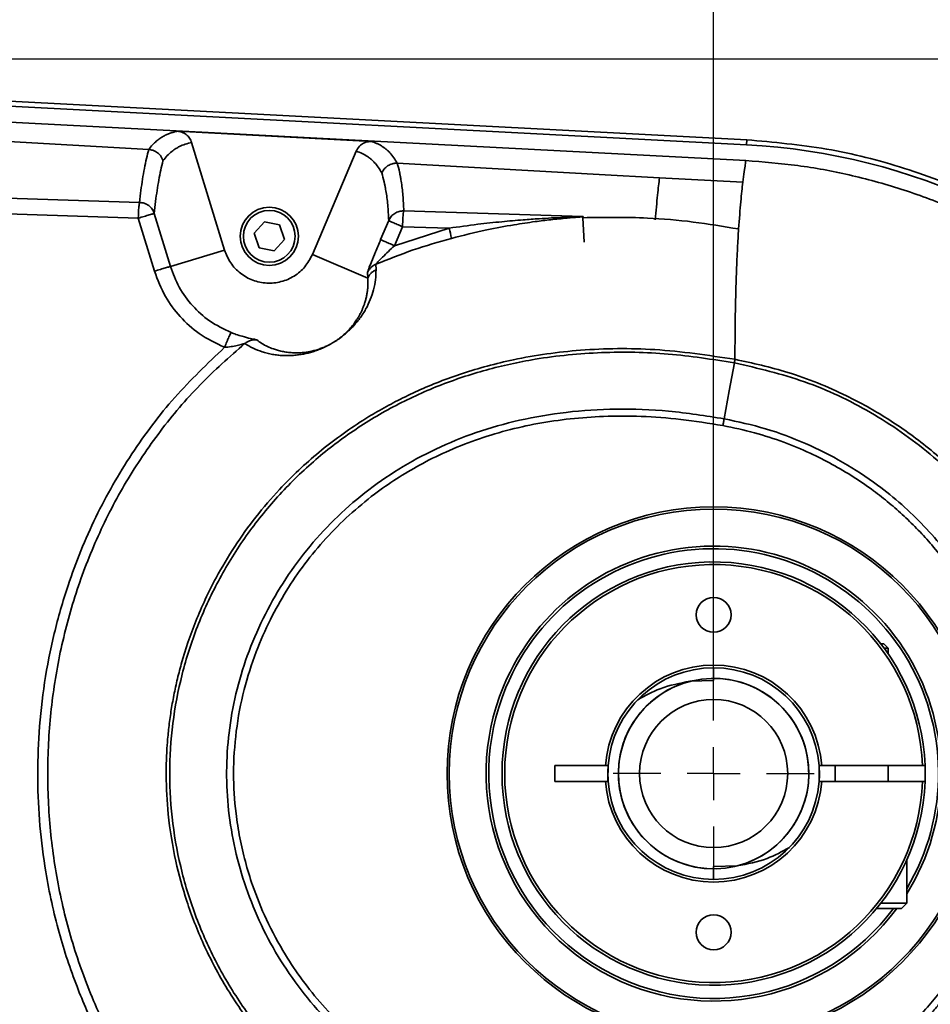
# Model space of a CAD drawing. Units: millimetres. Extents: x -161 to 989, y -253 to 587.
# Drawn here: x 237 to 255, y 359 to 377 of the extents above; entities that cross this region are included whole.
import ezdxf

# ---------------------------------------------------------------- set-up
doc = ezdxf.new("R2010")
doc.units = ezdxf.units.MM
doc.header["$PDSIZE"] = -1
doc.layers.add('细实线_', color=7, linetype='Continuous')
doc.styles.add('SLDTEXTSTYLE1', font='TXT', dxfattribs={"width": 0.605})
doc.dimstyles.new('SLDDIMSTYLE1', dxfattribs={"dimtxt": 3.5, "dimasz": 4, "dimexe": 0, "dimexo": 0.0625, "dimgap": 0.875, "dimtad": 1, "dimdec": 1, "dimlfac": 5, "dimrnd": 1e-09, "dimzin": 12, "dimdsep": 46, "dimtxsty": 'SLDTEXTSTYLE1', "dimsah": 1, "dimcen": 0.09, "dimadec": 0, "dimazin": 3, "dimtfac": 1, "dimtdec": 3, "dimtmove": 0, "dimatfit": 0, "dimfxl": 1, "dimfrac": 2, "dimtolj": 1, "dimtzin": 12, "dimarcsym": 0})
doc.dimstyles.new('SLDDIMSTYLE2', dxfattribs={"dimtxt": 3.5, "dimasz": 4, "dimexe": 0, "dimexo": 0.0625, "dimgap": 0.875, "dimtad": 1, "dimdec": 0, "dimlfac": 5, "dimrnd": 1e-09, "dimzin": 12, "dimdsep": 46, "dimtxsty": 'SLDTEXTSTYLE1', "dimsah": 1, "dimcen": 0.09, "dimadec": 0, "dimazin": 3, "dimtfac": 1, "dimtdec": 3, "dimtofl": 0, "dimtmove": 0, "dimatfit": 3, "dimfxl": 1, "dimfrac": 2, "dimtolj": 1, "dimtzin": 12, "dimarcsym": 0})

# ---------------------------------------------------------------- blocks, each defined once
blk = doc.blocks.new('_D_11')
at = {"layer": '细实线_'}
for p, q in [((195.849, 376.613), (271.628, 376.613)), ((270.628, 376.613), (270.628, 349.599)), ((195.123, 349.599), (271.628, 349.599))]:
    blk.add_line(p, q, dxfattribs=at)
for points in [[(270.628, 376.613), (270.128, 372.613), (271.128, 372.613)], [(270.628, 349.599), (271.128, 353.599), (270.128, 353.599)]]:
    blk.add_solid(points, dxfattribs=at)
at = {"layer": '细实线_', "insert": (266.116, 359.095), "char_height": 3.5, "attachment_point": 1, "rotation": 90, "style": 'SLDTEXTSTYLE1'}
blk.add_mtext('135', dxfattribs=at)
blk = doc.blocks.new('_D_12')
at = {"layer": '细实线_'}
for p, q in [((250.419, 364.106), (250.419, 394.911)), ((262.413, 364.106), (262.413, 394.911)), ((250.419, 393.911), (244.419, 393.911)), ((262.413, 393.911), (250.419, 393.911)), ((262.413, 393.911), (268.413, 393.911))]:
    blk.add_line(p, q, dxfattribs=at)
for points in [[(250.419, 393.911), (246.419, 394.411), (246.419, 393.411)], [(262.413, 393.911), (266.413, 393.411), (266.413, 394.411)]]:
    blk.add_solid(points, dxfattribs=at)
at = {"layer": '细实线_', "insert": (253.742, 398.423), "char_height": 3.5, "attachment_point": 1, "style": 'SLDTEXTSTYLE1'}
blk.add_mtext('60', dxfattribs=at)
blk = doc.blocks.new('_D_14')
at = {"layer": '细实线_'}
for p, q in [((195.392, 364.098), (195.392, 394.911)), ((250.419, 366.006), (250.419, 394.911)), ((195.392, 393.911), (250.419, 393.911))]:
    blk.add_line(p, q, dxfattribs=at)
for points in [[(195.392, 393.911), (199.392, 393.411), (199.392, 394.411)], [(250.419, 393.911), (246.419, 394.411), (246.419, 393.411)]]:
    blk.add_solid(points, dxfattribs=at)
at = {"layer": '细实线_', "insert": (218.895, 398.423), "char_height": 3.5, "attachment_point": 1, "style": 'SLDTEXTSTYLE1'}
blk.add_mtext('275', dxfattribs=at)
blk = doc.blocks.new('SW_CENTERMARKSYMBOL_6')
at = {"layer": '细实线_', "color": 0}
for p, q in [((0, 1), (0, 1.9)), ((0, 0), (0, 0.5)), ((-1, 0), (-1.9, 0)), ((0, 0), (-0.5, 0)), ((0, 0), (0, -0.5)), ((0, 0), (0.5, 0)), ((1, 0), (1.9, 0)), ((0, -1), (0, -1.9))]:
    blk.add_line(p, q, dxfattribs=at)

msp = doc.modelspace()

# ---------------------------------------------------------------- linework, layer by layer
at = {"color": 7, "linetype": 'Continuous', "lineweight": 35}
for p, q in [((251.04697878, 375.08283339), (217.09515984, 376.86217285)), ((217.09027226, 376.76892288), (251.0420912, 374.98958416)), ((251.02639134, 374.68998365), (217.07457239, 376.46932311)), ((217.1690696, 376.18151761), (239.7411936, 374.90042977)), ((240.28040106, 375.24500869), (243.95610029, 375.0519567)), ((240.55164988, 375.03314472), (241.17304022, 373.00069265)), ((251.04697878, 375.08283339), (251.0420912, 374.98958416)), ((242.83386404, 372.91365199), (243.66412098, 374.86961417)), ((217.20360453, 374.61941845), (239.56706459, 373.90012897)), ((244.43955357, 374.63959761), (248.25301106, 374.42935712)), ((248.25301106, 374.42935712), (249.39764673, 374.36648689)), ((217.1806925, 374.32327427), (239.54323465, 373.60147618)), ((249.39764673, 374.36648689), (250.97153122, 374.28020693)), ((240.1510709, 372.68824436), (239.84564478, 373.68913375)), ((244.56229145, 373.74063737), (247.94595177, 373.63270379)), ((239.54323465, 373.60147618), (239.84864885, 372.60058678)), ((241.92845757, 373.53586338), (241.73446829, 373.31897847)), ((242.21328432, 373.4763027), (241.92845757, 373.53586338)), ((242.30410988, 373.19985859), (242.21328432, 373.4763027)), ((244.2780369, 373.5588976), (244.12511522, 373.19934971)), ((247.95353348, 373.63039933), (247.94955189, 373.61134223)), ((247.94955189, 373.61134298), (247.97029431, 373.14713232)), ((241.73446829, 373.31897847), (241.82529385, 373.04253362)), ((244.38539679, 373.082202), (244.53831846, 373.44174988)), ((244.38539679, 373.082202), (245.4201811, 373.41357402)), ((244.53831846, 373.44174988), (245.4201811, 373.41357402)), ((242.1101206, 372.98297368), (242.30410988, 373.19985859)), ((240.1510709, 372.68824436), (241.17304022, 373.00069265)), ((241.82529385, 373.04253362), (242.1101206, 372.98297368)), ((243.8805216, 372.46937237), (242.83386404, 372.91365199)), ((244.03761561, 372.62667052), (244.03421814, 372.73124687)), ((243.8761347, 372.57342346), (243.8805216, 372.46937237)), ((253.58117754, 365.55588122), (253.63929207, 365.55588122)), ((253.71929342, 365.47588136), (253.63929207, 365.55588122)), ((253.64156897, 365.47588136), (253.71929342, 365.47588136)), ((253.71929342, 365.36641221), (253.71929342, 365.47588136)), ((250.41929419, 365.10588124), (250.41929419, 364.90588121)), ((250.41929419, 364.86338123), (249.97568066, 364.85036172)), ((250.41929419, 364.90588121), (250.41929419, 364.86338123)), ((248.37478335, 363.25588129), (247.41929705, 363.25588129)), ((247.41929705, 363.25588129), (247.41929705, 362.95588128)), ((248.42492277, 363.25588129), (248.37478335, 363.25588129)), ((252.46379311, 363.25588129), (252.41365368, 363.25588129)), ((254.36644489, 363.25588129), (252.46379311, 363.25588129)), ((252.71929438, 363.25588129), (252.71929438, 362.95588128)), ((253.71929342, 362.95588128), (253.71929342, 363.25588129)), ((254.41647703, 363.25588129), (254.36644489, 363.25588129)), ((247.41929705, 362.95588128), (248.37478335, 362.95588128)), ((248.37478335, 362.95588128), (248.42492277, 362.95588128)), ((252.41365368, 362.95588128), (252.46379311, 362.95588128)), ((252.46379311, 362.95588128), (254.36644489, 362.95588128)), ((254.36644489, 362.95588128), (254.41647703, 362.95588128)), ((254.0692919, 360.65588135), (254.0692919, 361.46957453)), ((250.41929419, 361.34838134), (250.8628958, 361.36140086)), ((250.41929419, 361.30588136), (250.41929419, 361.34838134)), ((250.41929419, 361.10588133), (250.41929419, 361.30588136)), ((253.58117754, 360.65588135), (254.0692919, 360.65588135)), ((253.96928723, 360.55588133), (254.0692919, 360.65588135)), ((253.50109274, 360.55588133), (253.96928723, 360.55588133))]:
    msp.add_line(p, q, dxfattribs=at)
at = {"color": 7, "linetype": 'Continuous', "lineweight": 35, "flags": 128}
for points in [[(250.61790878, 369.81147982), (250.71469481, 370.34070946), (250.81146891, 370.86994059)], [(248.42492277, 362.95588128), (248.41953451, 363.13707965), (248.42492277, 363.25588129)], [(248.42492277, 362.95588128), (248.42263395, 362.99026595), (248.42492277, 363.25588129)], [(252.41365368, 362.95588128), (252.4159425, 363.22149663), (252.41365368, 363.25588129), (252.41905386, 363.07468292), (252.41365368, 362.95588128)], [(254.41644127, 362.95497683), (254.41929037, 363.10588129), (254.41647703, 363.25588129)]]:
    msp.add_lwpolyline(points, dxfattribs=at)
at = {"color": 7, "linetype": 'Continuous', "lineweight": 35}
for centre, radius in [((242.0192918, 373.25941839), 0.55), ((242.0192918, 373.25941839), 0.49), ((250.4192918, 363.10588129), 5.04), ((250.4192918, 363.10588129), 5), ((250.4192918, 366.10588129), 0.33), ((250.4192918, 363.10588129), 1.4), ((250.4192918, 360.10588129), 0.33)]:
    msp.add_circle(centre, radius, dxfattribs=at)
for centre, radius, start, end in [((250.4192918, 363.10588129), 11.90001142, 273, 86.999999974), ((243.97731299, 373.47122746), 4.43599091, 175.700047707, 178.317450497), ((244.96683629, 373.63550232), 0.41798314, 165.431966776, 178.681293507), ((244.3175519, 373.07410643), 1.15370247, 7.31807557, 17.112083054), ((250.4192918, 363.10588129), 4.3, 328.085422204, 157.522673586), ((250.4192918, 363.10588129), 4.25, 329.184744365, 157.522673586), ((250.4192918, 363.10588129), 4, 2.149095627, 357.850904373), ((250.4192918, 363.10588129), 3.95, 2.176312378, 357.823687623), ((250.4192918, 363.10588129), 2.05, 4.196124117, 175.803875883), ((250.4192918, 363.10588129), 2, 4.301222305, 175.698777695), ((250.4192918, 363.10588129), 4.3, 157.522673586, 323.62815759), ((250.4192918, 363.10588129), 4.25, 157.522673586, 323.130102354), ((250.4192918, 363.10588129), 1.8, 284.267464397, 270), ((250.4192918, 363.10588129), 1.8, 104.267464397, 90), ((250.4192918, 363.10588129), 2.05, 184.196124117, 355.803875883), ((250.4192918, 363.10588129), 2, 184.301222305, 355.698777695)]:
    msp.add_arc(centre, radius, start, end, dxfattribs=at)
for points, knots in [([(239.7411936, 374.90043498), (239.76474994, 374.93034907), (239.81035571, 374.98826362), (239.88073748, 375.05545584), (239.95064484, 375.10973247), (240.01745823, 375.15122715), (240.08310928, 375.18400386), (240.14715391, 375.20946836), (240.21281393, 375.23016117), (240.25785212, 375.24005515), (240.28040106, 375.24500869)], [0, 0, 0, 0, 0.1528494464, 0.2959209878, 0.4250932212, 0.5546222951, 0.6657061999, 0.7769024334, 0.8883034042, 1, 1, 1, 1]), ([(240.55164988, 375.03314472), (240.54026863, 375.06161897), (240.51743832, 375.11873714), (240.45144501, 375.18464197), (240.37152403, 375.2325336), (240.3107073, 375.24085965), (240.28040106, 375.24500869)], [0, 0, 0, 0, 0.2495047109, 0.5004961794, 0.7510867978, 1, 1, 1, 1]), ([(240.0099271, 374.68899645), (240.0362737, 374.72178314), (240.08971275, 374.7882847), (240.15940751, 374.85056886), (240.21427286, 374.89196172), (240.25197737, 374.9171638), (240.2873809, 374.93810104), (240.34613981, 374.969006), (240.43162793, 375.00492594), (240.51101007, 375.02358976), (240.55164988, 375.03314472)], [0, 0, 0, 0, 0.16867366583, 0.34212242245, 0.41157083277, 0.48175732239, 0.5526825435, 0.60541872457, 0.79799353969, 1, 1, 1, 1]), ([(243.95610029, 375.0519567), (243.92553681, 375.05101541), (243.86424353, 375.04912771), (243.779745, 375.00989019), (243.70717469, 374.95124517), (243.67843917, 374.89676184), (243.66412098, 374.86961417)], [0, 0, 0, 0, 0.24877277919, 0.49889936123, 0.75031408157, 1, 1, 1, 1]), ([(243.95610029, 375.0519567), (243.97403463, 375.04576904), (244.0093322, 375.03359076), (244.05978204, 375.01169631), (244.10737236, 374.98753605), (244.1521411, 374.96092255), (244.1941628, 374.93201889), (244.23352749, 374.90091319), (244.26801728, 374.86983482), (244.31605844, 374.82114617), (244.37474547, 374.75086554), (244.41831564, 374.67606716), (244.43955357, 374.63960729)], [0, 0, 0, 0, 0.0938717862, 0.1847543655, 0.2727428788, 0.3579221794, 0.4403697911, 0.5201546312, 0.5973376484, 0.6575788667, 0.8330896228, 1, 1, 1, 1]), ([(251.04697878, 351.12892918), (251.55118277, 351.17388151), (252.55958934, 351.26378605), (254.03528711, 351.63931719), (255.45388668, 352.1844478), (256.79179243, 352.90789707), (258.02785195, 353.79342566), (259.14223225, 354.82812934), (260.11713654, 355.99512284), (260.93697957, 357.27583217), (261.58863296, 358.64976647), (262.06168353, 360.09495386), (262.34859695, 361.58828222), (262.44471933, 363.10588129), (262.34859695, 364.62348035), (262.06168353, 366.11680872), (261.58863296, 367.56199611), (260.93697957, 368.9359304), (260.11713654, 370.21663973), (259.14223225, 371.38363323), (258.02785195, 372.41833692), (256.79179243, 373.30386551), (255.45388668, 374.02731477), (254.03528711, 374.57244539), (252.55958934, 374.94797653), (251.55118277, 375.03788106), (251.04697878, 375.08283339)], [0, 0, 0, 0, 0.0416666448, 0.0833331729, 0.1249998752, 0.1666665957, 0.2083333161, 0.2499999016, 0.2916665734, 0.3333333419, 0.3749999822, 0.4166666297, 0.458333342, 0.5, 0.541666658, 0.5833333703, 0.6250000178, 0.6666666581, 0.7083334266, 0.7500000984, 0.7916666839, 0.8333334043, 0.8750001248, 0.9166668271, 0.9583333552, 1, 1, 1, 1]), ([(239.56706459, 373.90012897), (239.5755574, 373.97712002), (239.59237667, 374.12959399), (239.62329368, 374.34226877), (239.65855276, 374.54314411), (239.69743667, 374.73075881), (239.72680676, 374.84464364), (239.7411936, 374.90042977)], [0, 0, 0, 0, 0.2010172035, 0.3980968091, 0.6004040852, 0.8042592109, 1, 1, 1, 1]), ([(239.7411936, 374.90043275), (239.76759473, 374.89675225), (239.82779548, 374.88835985), (239.90355762, 374.84538403), (239.97197765, 374.77862057), (239.9957924, 374.72237795), (240.0099271, 374.68899645)], [0, 0, 0, 0, 0.2193315553, 0.5001271972, 0.7033119961, 1, 1, 1, 1]), ([(243.66412098, 374.86961417), (243.70204975, 374.85569272), (243.77625887, 374.82845487), (243.85528563, 374.7823931), (243.90695028, 374.74552669), (243.9352493, 374.72318329), (243.96189891, 374.70002155), (243.98507767, 374.67793215), (244.02554919, 374.6361331), (244.08108878, 374.56946548), (244.12444224, 374.49454559), (244.1458338, 374.45757843)], [0, 0, 0, 0, 0.2002841435, 0.3918637432, 0.4502778021, 0.5078328905, 0.5645288678, 0.6169359595, 0.656530628, 0.8305245228, 1, 1, 1, 1]), ([(239.84564478, 373.68913375), (239.85362477, 373.76620563), (239.86943285, 373.91888248), (239.89797542, 374.12861704), (239.93034043, 374.32553699), (239.96714928, 374.51308712), (239.99550893, 374.62970658), (240.0099271, 374.68899645)], [0, 0, 0, 0, 0.2015332063, 0.3992306155, 0.5916712179, 0.7924037586, 1, 1, 1, 1]), ([(244.1458338, 374.45757843), (244.15708225, 374.47956671), (244.17698009, 374.51846269), (244.21565022, 374.55949845), (244.24291441, 374.58123786), (244.25769504, 374.59114634), (244.2881125, 374.6104221), (244.33862857, 374.63187993), (244.39649667, 374.64002781), (244.42715582, 374.64021205), (244.4363872, 374.63976341), (244.43955357, 374.63960953)], [0, 0, 0, 0, 0.2007212287, 0.3550640368, 0.4557425073, 0.4850865836, 0.5002938761, 0.7497907198, 0.9245324914, 0.9741146018, 1, 1, 1, 1]), ([(244.43955357, 374.63959761), (244.45426519, 374.58503214), (244.47121887, 374.52215087), (244.48756119, 374.44416275), (244.49306866, 374.41663434), (244.49872355, 374.38695074), (244.50568894, 374.34800954), (244.5241179, 374.23577212), (244.54817989, 374.04256965), (244.55763539, 373.84025893), (244.56229145, 373.74063737)], [0, 0, 0, 0, 0.2258650856, 0.26028705, 0.2944228495, 0.3282738139, 0.3688867799, 0.434441524, 0.721508499, 1, 1, 1, 1]), ([(250.97153122, 374.28020693), (250.98086035, 374.35184624), (250.99961882, 374.49589445), (251.01985111, 374.62439973), (251.02419654, 374.66797467), (251.02639134, 374.68998365)], [0, 0, 0, 0, 0.32870435883, 0.66093979468, 1, 1, 1, 1]), ([(251.02639134, 374.68998365), (251.35463783, 374.66463176), (252.01113115, 374.61392797), (252.99310994, 374.4305609), (253.9659909, 374.16607532), (254.90472956, 373.81883943), (255.79409578, 373.40043518), (256.63858471, 372.91409184), (257.4465859, 372.35262796), (258.20395489, 371.72451599), (258.89866159, 371.04107956), (259.534532, 370.3025721), (260.11105211, 369.50519285), (260.6177232, 368.66177645), (261.04699319, 367.78700747), (261.4025649, 366.87986734), (261.68278121, 365.9368753), (261.88192506, 364.97330289), (261.99762567, 364.00547387), (262.03291173, 363.03116575), (261.98498927, 362.04794215), (261.85365607, 361.07265012), (261.64229739, 360.12149738), (261.35325294, 359.19136302), (260.98303639, 358.28030075), (260.53666091, 357.4036983), (260.02250218, 356.57573917), (259.44146603, 355.79283836), (258.78992915, 355.05491438), (258.07811857, 354.37524443), (257.31880002, 353.76435572), (256.51178631, 353.21843742), (255.65324929, 352.7381442), (254.7634836, 352.33559524), (253.85879168, 352.01407464), (252.93851181, 351.77018752), (251.99276709, 351.59595359), (251.34851682, 351.54650383), (251.02639134, 351.52177892)], [0, 0, 0, 0, 0.0280286071, 0.0560572427, 0.0849417178, 0.1138263433, 0.1412013221, 0.1685761646, 0.1967459437, 0.2249160677, 0.2522914678, 0.2796670005, 0.3078380193, 0.3360093696, 0.3633797422, 0.3907501017, 0.4189145759, 0.4470790642, 0.4744655343, 0.5018519731, 0.5300356786, 0.558219383, 0.5855807267, 0.6129421084, 0.6410967853, 0.6692515465, 0.696638394, 0.7240254059, 0.7522089466, 0.7803925632, 0.8077620396, 0.8351320054, 0.8632962959, 0.8914610133, 0.9182248902, 0.9449888811, 0.9724944109, 1, 1, 1, 1]), ([(244.1458338, 374.45757843), (244.161227, 374.40349476), (244.17900705, 374.3410249), (244.1963194, 374.26345069), (244.20225696, 374.23558552), (244.2083457, 374.20553865), (244.2158085, 374.16661805), (244.23542759, 374.05501113), (244.26157629, 373.8619038), (244.27257886, 373.65936891), (244.2780369, 373.5588976)], [0, 0, 0, 0, 0.2238615816, 0.2585734151, 0.2931585801, 0.3276175627, 0.3685739323, 0.4331716818, 0.7188139578, 1, 1, 1, 1]), ([(249.39764673, 374.36648689), (249.38449256, 374.26842106), (249.35799215, 374.07085755), (249.33097678, 373.73662628), (249.3173712, 373.56829948)], [0, 0, 0, 0, 0.4963762746, 1, 1, 1, 1]), ([(250.89161331, 373.39862369), (250.90516957, 373.58261552), (250.93207934, 373.94784731), (250.95844682, 374.16997828), (250.97153122, 374.28020693)], [0, 0, 0, 0, 0.5037672911, 1, 1, 1, 1]), ([(239.55380852, 373.80382798), (239.55612517, 373.82898745), (239.56075857, 373.87930738), (239.56496256, 373.89318835), (239.56706459, 373.90012897)], [0, 0, 0, 0, 0.4999901855, 1, 1, 1, 1]), ([(239.56706459, 373.90012897), (239.59673947, 373.89673169), (239.65884024, 373.88962219), (239.74273367, 373.84329906), (239.81057678, 373.77496699), (239.83414884, 373.71727147), (239.84564478, 373.68913375)], [0, 0, 0, 0, 0.2389282591, 0.5000063819, 0.7561563956, 1, 1, 1, 1]), ([(239.84564478, 373.68913375), (239.83975128, 373.68796592), (239.82796437, 373.68563029), (239.75665137, 373.66542721), (239.65767723, 373.6362709), (239.58138262, 373.61307455), (239.54323465, 373.60147618)], [0, 0, 0, 0, 0.2499998375, 0.4999952856, 0.7499933153, 1, 1, 1, 1]), ([(244.2780369, 373.5588976), (244.29177365, 373.58472987), (244.31988434, 373.63759268), (244.3898355, 373.69690157), (244.47308575, 373.73554116), (244.53300988, 373.73896455), (244.56229145, 373.74063737)], [0, 0, 0, 0, 0.24433344676, 0.50000063844, 0.75567830457, 1, 1, 1, 1]), ([(244.53831846, 373.44174914), (244.5043263, 373.45633773), (244.43633972, 373.48551589), (244.35169814, 373.52300939), (244.29186238, 373.55053668), (244.28264535, 373.55611065), (244.2780369, 373.5588976)], [0, 0, 0, 0, 0.2499884649, 0.4999935847, 0.7500007576, 1, 1, 1, 1]), ([(244.53831846, 373.44174988), (244.53970825, 373.47939311), (244.54248785, 373.55468011), (244.54680518, 373.61497434), (244.54896385, 373.64512168)], [0, 0, 0, 0, 0.4999964376, 1, 1, 1, 1]), ([(245.4201811, 373.41357402), (245.60025026, 373.43881073), (245.93085305, 373.48514474), (246.39680205, 373.53513672), (246.78298038, 373.56928598), (247.09755399, 373.59121232), (247.35326365, 373.6060917), (247.56264744, 373.61606279), (247.73553236, 373.62296296), (247.84934379, 373.62712753), (247.91113881, 373.62973205), (247.93218724, 373.63092666), (247.93965525, 373.63152863), (247.94473807, 373.63213939), (247.94556197, 373.63252253), (247.94595177, 373.63270379)], [0, 0, 0, 0, 0.2133698047, 0.3917420072, 0.5495057836, 0.6683803405, 0.7621335406, 0.8507153773, 0.9152362431, 0.9665245717, 0.986098727, 0.9905687018, 0.9942312545, 0.9972707558, 1, 1, 1, 1]), ([(245.46185667, 373.2210622), (245.68438671, 373.27680483), (246.07782401, 373.37535884), (246.60857488, 373.47321901), (247.01189122, 373.5337015), (247.34700856, 373.57445716), (247.61972607, 373.60148432), (247.8121488, 373.61736794), (247.91245148, 373.62592396), (247.94054979, 373.62900428), (247.95353348, 373.63042764)], [0, 0, 0, 0, 0.2679981243, 0.4738257222, 0.631865661, 0.7477371163, 0.8725775175, 0.9576694258, 0.9804398589, 1, 1, 1, 1]), ([(247.94595177, 373.63270379), (247.94815256, 373.6323673), (247.95325743, 373.63158679), (247.95343338, 373.63082991), (247.95353348, 373.63039933)], [0, 0, 0, 0, 0.4311165308, 1, 1, 1, 1]), ([(247.94955189, 373.61134223), (248.35642134, 373.61730236), (249.05205143, 373.62749246), (250.03485245, 373.54058187), (250.605623, 373.44600991), (250.89161331, 373.39862369)], [0, 0, 0, 0, 0.412806552, 0.7057808331, 1, 1, 1, 1]), ([(250.82169706, 370.93580745), (250.82283868, 371.14901612), (250.82508427, 371.56840533), (250.83594377, 372.12350808), (250.85107027, 372.6128512), (250.86974871, 373.04121294), (250.88437802, 373.28035165), (250.89161331, 373.39862369)], [0, 0, 0, 0, 0.2120968608, 0.41720224422, 0.61625926148, 0.81021140664, 1, 1, 1, 1]), ([(244.12511522, 373.19934971), (244.09179601, 373.12042585), (244.03001884, 372.97409306), (243.95116428, 372.7804337), (243.90269247, 372.65594266), (243.8792657, 372.59014612), (243.87716245, 372.57891269), (243.8761347, 372.57342346)], [0, 0, 0, 0, 0.2909282443, 0.539410273, 0.7590418356, 0.882255527, 1, 1, 1, 1]), ([(244.03423006, 372.73122005), (244.26791889, 372.82542435), (244.73520844, 373.01379743), (245.21967104, 373.15198263), (245.46185667, 373.2210622)], [0, 0, 0, 0, 0.50009427623, 1, 1, 1, 1]), ([(244.38539679, 373.082202), (244.35140455, 373.09679071), (244.28341747, 373.12596925), (244.19877644, 373.16346125), (244.1389407, 373.19098886), (244.12972367, 373.19656279), (244.12511522, 373.19934971)], [0, 0, 0, 0, 0.2499862673, 0.4999917475, 0.749999839, 1, 1, 1, 1]), ([(241.17304022, 373.00069265), (241.20703636, 372.9168792), (241.27502868, 372.74925219), (241.46689468, 372.55145932), (241.7042947, 372.41746262), (241.97225677, 372.36191247), (242.24455847, 372.38915042), (242.49466466, 372.49759593), (242.70615898, 372.67424745), (242.79129606, 372.83385117), (242.83386404, 372.91365199)], [0, 0, 0, 0, 0.1250004482, 0.2500010592, 0.3749995792, 0.500001084, 0.6249991866, 0.7499998524, 0.8750015538, 1, 1, 1, 1]), ([(244.03423006, 372.73122005), (244.0345361, 372.73228927), (244.03516608, 372.73449023), (244.04651752, 372.74843144), (244.0856277, 372.79049436), (244.20042384, 372.90585308), (244.30956479, 373.00990553), (244.38539679, 373.082202)], [0, 0, 0, 0, 0.0422258245, 0.0869207159, 0.1888105192, 0.4363791403, 1, 1, 1, 1]), ([(244.03421814, 372.73124687), (244.0172131, 372.72287838), (243.9828888, 372.70598677), (243.93873133, 372.66870541), (243.90139455, 372.62463301), (243.88450272, 372.59038802), (243.8761347, 372.57342346)], [0, 0, 0, 0, 0.247710785, 0.4999988688, 0.7523053678, 1, 1, 1, 1]), ([(240.1510709, 372.68824436), (240.14517215, 372.68707647), (240.13337463, 372.68474069), (240.06206852, 372.66453842), (239.96309149, 372.6353816), (239.88679675, 372.61218516), (239.84864885, 372.60058678)], [0, 0, 0, 0, 0.250002017, 0.5000041527, 0.7499986796, 1, 1, 1, 1]), ([(239.84864885, 372.60058678), (239.91099494, 372.43627999), (240.02909583, 372.12503705), (240.32834251, 371.72941389), (240.69960295, 371.38919067), (241.00971723, 371.24049264), (241.1746257, 371.16141997)], [0, 0, 0, 0, 0.2595768042, 0.4917109123, 0.7297087391, 1, 1, 1, 1]), ([(241.30049879, 371.44026018), (241.15865146, 371.50824433), (240.889783, 371.63710676), (240.55938749, 371.93927521), (240.3017055, 372.2859232), (240.20057758, 372.55601986), (240.1510709, 372.68824436)], [0, 0, 0, 0, 0.2681942487, 0.5083562416, 0.7593182162, 1, 1, 1, 1]), ([(241.55648882, 371.23375542), (241.60597356, 371.20364692), (241.69973279, 371.14660006), (241.83483576, 371.09231263), (241.93074979, 371.06299901), (241.97891491, 371.05008493), (242.0279302, 371.03870697), (242.07775651, 371.02889944), (242.12840539, 371.0206934), (242.19143362, 371.01263335), (242.2678274, 371.00628081), (242.35968582, 371.00397085), (242.45238142, 371.00695734), (242.54570978, 371.01530778), (242.63704149, 371.02873279), (242.72627068, 371.04690698), (242.81303883, 371.06933631), (242.90175542, 371.09734961), (242.99284789, 371.13172957), (243.07784945, 371.16949826), (243.14885417, 371.20584662), (243.19589879, 371.23194878), (243.23174291, 371.25312352), (243.25970159, 371.27049145), (243.28297885, 371.28541812), (243.31057179, 371.30373752), (243.3561146, 371.33544483), (243.40125298, 371.36956413), (243.45330377, 371.41162603), (243.50279544, 371.45484336), (243.55796353, 371.50710852), (243.60051823, 371.55129453), (243.634463, 371.58884061), (243.659166, 371.61741585), (243.68304375, 371.64630418), (243.70612403, 371.67550636), (243.7701486, 371.76035824), (243.85530723, 371.89691197), (243.93969971, 372.07788981), (243.99903903, 372.26401035), (244.03427182, 372.4534178), (244.03645413, 372.56649074), (244.03761561, 372.62667052)], [0, 0, 0, 0, 0.1071096563, 0.2029416966, 0.2261778005, 0.248640158, 0.2703291333, 0.2912448137, 0.3113875145, 0.3307571553, 0.3625129414, 0.3916003754, 0.4180201675, 0.4417741031, 0.4628629426, 0.4797100889, 0.4945454143, 0.5073748891, 0.5182092678, 0.5267822202, 0.5304116687, 0.5328631412, 0.5352346247, 0.5364766448, 0.5377486836, 0.5394813566, 0.5418743905, 0.5477821769, 0.5520747919, 0.5597427174, 0.568760351, 0.5809145339, 0.5872317151, 0.5939251093, 0.6009947948, 0.6084414615, 0.6162647181, 0.6685059864, 0.7329943792, 0.8097368479, 0.8987379825, 1, 1, 1, 1]), ([(243.8805216, 372.46937237), (243.88884933, 372.48624602), (243.90565804, 372.52030386), (243.94273451, 372.56420085), (243.98660815, 372.60136966), (244.02071642, 372.61828814), (244.03761561, 372.62667052)], [0, 0, 0, 0, 0.2476800613, 0.4999183113, 0.7522308832, 1, 1, 1, 1]), ([(243.8805216, 372.46937237), (243.88179474, 372.45019156), (243.88429608, 372.41250698), (243.88442912, 372.3531026), (243.88157503, 372.29127433), (243.87495219, 372.22517191), (243.86390279, 372.15486112), (243.84807694, 372.08247106), (243.8291119, 372.01482125), (243.80804603, 371.95259471), (243.78612713, 371.89640752), (243.76156366, 371.84109543), (243.73444649, 371.7867868), (243.70479581, 371.73360418), (243.66776829, 371.67368942), (243.62191274, 371.60761933), (243.55491799, 371.52448253), (243.48539278, 371.44976514), (243.4033143, 371.37723252), (243.34881991, 371.33382476), (243.29587598, 371.29587823), (243.24883413, 371.26537365), (243.21106228, 371.2425348), (243.17245449, 371.2208736), (243.11689511, 371.19200752), (243.06733648, 371.16958085), (243.01943948, 371.14998859), (242.98024804, 371.1353782), (242.94059256, 371.12194593), (242.8554398, 371.09605748), (242.73688399, 371.0710711), (242.59192758, 371.05606797), (242.46519182, 371.05707828), (242.35474595, 371.06773911), (242.25986386, 371.08423017), (242.17512517, 371.10551524), (242.08092177, 371.13598616), (241.98114479, 371.17791544), (241.87490859, 371.23520422), (241.81454926, 371.27845521), (241.78315336, 371.30095221)], [0, 0, 0, 0, 0.0374826169, 0.073642167, 0.1084794629, 0.1449536017, 0.1824113505, 0.2176784337, 0.2507570502, 0.2754353792, 0.2985872124, 0.3202144869, 0.3403197591, 0.358905395, 0.3759752022, 0.3993715988, 0.419055753, 0.4429316525, 0.4510004736, 0.4572085949, 0.4618120731, 0.4639012767, 0.4659964092, 0.4682138514, 0.4707832683, 0.4775029091, 0.4818128268, 0.4868004901, 0.4924862332, 0.4988846501, 0.5277036534, 0.5659649763, 0.6137680063, 0.6523125487, 0.6925140564, 0.7366295159, 0.7754318072, 0.8440051569, 0.9188592968, 1, 1, 1, 1]), ([(241.30049879, 371.44026391), (241.29688627, 371.4360649), (241.29133202, 371.42960893), (241.27382053, 371.39447886), (241.25709725, 371.35848443), (241.23751526, 371.3140568), (241.21007352, 371.24963235), (241.18859505, 371.19618288), (241.1746257, 371.16141997)], [0, 0, 0, 0, 0.2396671086, 0.3684880123, 0.4999899569, 0.6314966079, 0.7603296549, 1, 1, 1, 1]), ([(241.78315336, 371.30095221), (241.77611641, 371.30338843), (241.76004123, 371.30895373), (241.66327184, 371.32827044), (241.53070403, 371.36103582), (241.40080173, 371.40186052), (241.33054563, 371.42875715), (241.30049879, 371.44026018)], [0, 0, 0, 0, 0.1836411246, 0.4195089898, 0.697562383, 0.8706547448, 1, 1, 1, 1]), ([(241.78315336, 371.30095221), (241.76312594, 371.30215129), (241.72265416, 371.3045744), (241.66247282, 371.29241634), (241.60535843, 371.26980011), (241.57266582, 371.24568707), (241.55648882, 371.23375542)], [0, 0, 0, 0, 0.2474138004, 0.4999780826, 0.7525784067, 1, 1, 1, 1]), ([(241.17455418, 355.05031354), (241.0015516, 355.20922277), (240.65548576, 355.52709696), (240.15536119, 356.07558053), (239.67134278, 356.68712262), (239.19332503, 357.40419136), (238.75477668, 358.20038492), (238.3558716, 359.11161037), (238.02080903, 360.12701709), (237.7964157, 361.14757259), (237.67376361, 362.11893208), (237.63171111, 363.00135814), (237.65908961, 363.90581333), (237.75982547, 364.82679901), (237.94203445, 365.75525416), (238.24411728, 366.80956787), (238.71150535, 367.96048965), (239.39370514, 369.15233375), (240.20496401, 370.23814869), (240.85178458, 370.85402417), (241.1746257, 371.16141997)], [0, 0, 0, 0, 0.0388879148, 0.0777894699, 0.1227672299, 0.1679065547, 0.2203123653, 0.2730339112, 0.3323397305, 0.3970032068, 0.4456344529, 0.4942181508, 0.5430497118, 0.5952370699, 0.6473679406, 0.6994404761, 0.7765674643, 0.8523082573, 0.9262840894, 1, 1, 1, 1]), ([(241.55650074, 354.97799374), (241.26800962, 355.23201816), (240.69098023, 355.7401085), (239.94488911, 356.62348851), (239.29842706, 357.58038619), (238.76584073, 358.606516), (238.34909777, 359.68515648), (238.05085154, 360.80299), (237.87171146, 361.94638201), (237.81179852, 363.10247887), (237.8709962, 364.25876795), (238.0495838, 365.40264948), (238.34727963, 366.52130522), (238.76392535, 367.60086299), (239.29641069, 368.62817793), (239.94332984, 369.58613707), (240.6899828, 370.47071184), (241.26766561, 370.97939833), (241.55650074, 371.23373605)], [0, 0, 0, 0, 0.0624040438, 0.1248182855, 0.1872519817, 0.2497109599, 0.3121982932, 0.3747142116, 0.4372545422, 0.4998150106, 0.5623824224, 0.624947159, 0.6874967583, 0.7500307667, 0.8125422774, 0.8750388626, 0.9375207887, 1, 1, 1, 1]), ([(250.82169706, 370.93580745), (250.3173435, 371.01057558), (249.34961396, 371.15403709), (247.94071717, 371.13687614), (246.88363259, 370.99099849), (246.1453573, 370.81381742), (245.67828597, 370.67416153), (245.24115931, 370.51719235), (244.83414176, 370.34646003), (244.45715788, 370.1652822), (244.10972283, 369.97705339), (243.59928691, 369.66909385), (242.94493114, 369.1942073), (242.27968754, 368.56803359), (241.75865838, 367.95978654), (241.35698361, 367.4000108), (240.96738663, 366.74552805), (240.62068403, 366.00505051), (240.39702468, 365.34555482), (240.27263233, 364.86142422), (240.20618091, 364.54942371), (240.15387582, 364.24307325), (240.11486321, 363.94302017), (240.07966355, 363.55457811), (240.06173909, 363.01966627), (240.10053718, 362.28293085), (240.22970324, 361.48496623), (240.45616049, 360.66208567), (240.71488097, 359.99984563), (240.98553511, 359.44890767), (241.23025769, 359.01856777), (241.51443148, 358.58534148), (241.90873221, 358.06339723), (242.45092241, 357.46662445), (243.09555052, 356.90554899), (243.73648511, 356.45368494), (244.33079111, 356.10550678), (244.97849099, 355.79487861), (245.70282964, 355.52088265), (246.53584747, 355.29161266), (247.47560361, 355.13019747), (248.51537115, 355.06057265), (249.64681139, 355.09361022), (250.42038377, 355.2137067), (250.82169706, 355.27601026)], [0, 0, 0, 0, 0.0500446708, 0.0960233253, 0.1379263172, 0.1546434809, 0.1706070943, 0.1858168681, 0.2002709984, 0.2139684851, 0.2269091909, 0.2390924298, 0.2725469047, 0.3061455513, 0.3286308216, 0.3511743251, 0.3737767732, 0.4034058867, 0.4313596758, 0.4420759921, 0.4525238426, 0.4627031047, 0.4726134964, 0.4822548878, 0.5010296736, 0.5251649805, 0.5546543518, 0.5802850531, 0.6089238736, 0.6243789236, 0.6405870212, 0.6575488385, 0.6752655299, 0.7048351265, 0.736620045, 0.7590476195, 0.7818278431, 0.8042353339, 0.829573941, 0.8578396917, 0.8890252486, 0.9231214459, 0.9601170028, 1, 1, 1, 1]), ([(250.81149275, 355.34188159), (250.3956375, 355.27786695), (249.5637376, 355.14980851), (248.2984618, 355.12658971), (247.1441191, 355.23831189), (246.11454167, 355.46343512), (245.21424834, 355.76282249), (244.35256615, 356.160254), (243.54196079, 356.65364348), (242.79451373, 357.23830973), (242.12161389, 357.90735754), (241.53346013, 358.65191059), (241.03859285, 359.46136655), (240.6438367, 360.32404665), (240.35448919, 361.22757431), (240.17680501, 362.15970874), (240.11721893, 363.10685687), (240.17698736, 364.05397394), (240.35398904, 364.98628361), (240.64375723, 365.88986291), (241.04014446, 366.75197928), (241.53575426, 367.56117252), (242.12382117, 368.30605231), (242.79669752, 368.9753751), (243.54427865, 369.55994707), (244.35497494, 370.05298794), (245.21657796, 370.45002845), (246.11664173, 370.74899624), (247.14569885, 370.97377885), (248.29935379, 371.08530274), (249.56402545, 371.06179252), (250.39564819, 370.93389169), (250.81146891, 370.86993985)], [0, 0, 0, 0, 0.04163844, 0.0832958445, 0.1249644151, 0.1562285409, 0.1874936045, 0.2187566776, 0.250017986, 0.2812770036, 0.3125324171, 0.3437840873, 0.3750341887, 0.406281067, 0.4375316891, 0.4687809694, 0.5000316121, 0.5312825062, 0.5625334057, 0.5937868497, 0.6250397747, 0.6562968071, 0.6875571704, 0.7188188543, 0.7500790223, 0.7813363687, 0.8125918423, 0.8438452417, 0.875094157, 0.9167328221, 0.9583654755, 1, 1, 1, 1]), ([(241.1746257, 371.16141997), (241.21554638, 371.16512038), (241.29801418, 371.17257785), (241.41099747, 371.19588692), (241.49448103, 371.21717189), (241.53687193, 371.22882812), (241.55191423, 371.23281152), (241.55500537, 371.23343462), (241.55650074, 371.23373605)], [0, 0, 0, 0, 0.2693585292, 0.5428405797, 0.7960645518, 0.9051397051, 0.9541101127, 1, 1, 1, 1]), ([(250.82169706, 370.93580745), (250.82101173, 370.93034812), (250.81964116, 370.9194303), (250.81419285, 370.88643582), (250.81146891, 370.86993985)], [0, 0, 0, 0, 0.50003837008, 1, 1, 1, 1]), ([(250.81146891, 370.86993985), (251.25886272, 370.76546641), (252.15364106, 370.55652171), (253.40380299, 369.95995475), (254.5386116, 369.17386302), (255.51966695, 368.19941985), (256.31721113, 367.07032176), (256.90592314, 365.81884304), (257.26702526, 364.48345382), (257.38863842, 363.10530138), (257.26679488, 361.72733302), (256.90567699, 360.39235199), (256.31706246, 359.1412778), (255.51965891, 358.01241338), (254.53872191, 357.03803938), (253.40394347, 356.25193907), (252.1537603, 355.65532663), (251.25892354, 355.4463657), (250.81149275, 355.34188233)], [0, 0, 0, 0, 0.0624764531, 0.1249516099, 0.1874379374, 0.2499260844, 0.3124253493, 0.3749466697, 0.4374863954, 0.50003095, 0.5625661005, 0.6250844964, 0.6875844347, 0.7500714328, 0.8125569541, 0.875040225, 0.9375183785, 1, 1, 1, 1]), ([(250.82169706, 355.27601026), (251.04570279, 355.32248828), (251.50482696, 355.41775005), (252.01329632, 355.58273733), (252.3592536, 355.71454883), (252.54113326, 355.78903899), (252.72327221, 355.86883328), (252.90548839, 355.95408401), (253.08758721, 356.04489944), (253.23241793, 356.12178258), (253.38929951, 356.20867956), (253.60049918, 356.33141917), (253.84712624, 356.48833102), (254.08916223, 356.65593855), (254.29537108, 356.80808914), (254.51971017, 356.98560587), (254.75990197, 357.19078021), (255.01325814, 357.42601359), (255.32998155, 357.74784508), (255.68877258, 358.16178657), (256.06437145, 358.67207405), (256.39806596, 359.21048893), (256.66556519, 359.73066648), (256.87809309, 360.22744376), (257.04578369, 360.69877606), (257.18644483, 361.19185655), (257.29699753, 361.70532704), (257.3745965, 362.23742723), (257.42226752, 362.86296191), (257.41523863, 363.61159773), (257.31056494, 364.506096), (257.09647063, 365.39135074), (256.78423294, 366.23942815), (256.46274032, 366.88762117), (256.14779439, 367.40691698), (255.87627318, 367.80005234), (255.57217966, 368.18753219), (255.12221284, 368.69220038), (254.51062825, 369.25768129), (253.73182734, 369.81706128), (252.84655341, 370.30831948), (251.8821736, 370.70191647), (251.15767186, 370.8617073), (250.82169706, 370.93580745)], [0, 0, 0, 0, 0.0308737483, 0.0632791144, 0.0720195631, 0.0808643644, 0.0898132365, 0.0988667937, 0.1080245294, 0.1172862236, 0.1210043578, 0.1322396039, 0.1502644693, 0.1604552812, 0.1719874223, 0.1848608622, 0.1990750836, 0.2146304146, 0.2315276292, 0.2600254822, 0.2885140322, 0.3169940008, 0.345466544, 0.3674074413, 0.3899089142, 0.4129707241, 0.4365931343, 0.4607764319, 0.4855200616, 0.5212359839, 0.5616867097, 0.6068664134, 0.6438621482, 0.6835121114, 0.704339695, 0.7258310062, 0.7479860145, 0.7708046941, 0.8170761563, 0.8601247993, 0.8999488767, 0.9536030716, 1, 1, 1, 1]), ([(250.61790878, 369.81147982), (250.26914948, 369.86640591), (249.59169872, 369.9730976), (248.59029866, 370.00803465), (247.64555018, 369.95092095), (246.75918686, 369.80131019), (245.93341742, 369.56749677), (245.16840748, 369.25603084), (244.46360482, 368.87316186), (243.81925073, 368.42345653), (243.23631811, 367.91056094), (242.71782511, 367.33799524), (242.26717903, 366.71233444), (241.89033587, 366.04226095), (241.59198383, 365.33978753), (241.3768925, 364.6162844), (241.24636267, 363.88217577), (241.1995189, 363.14370861), (241.23778072, 362.40440596), (241.36084556, 361.66809942), (241.56849312, 360.94129892), (241.85862553, 360.2350652), (242.2266319, 359.56160848), (242.66916641, 358.93306503), (243.180606, 358.35663085), (243.75740222, 357.83758193), (244.39654446, 357.38070182), (245.09589601, 356.99083395), (245.85480853, 356.67184026), (246.67581923, 356.42989671), (247.56251931, 356.27007466), (248.51885889, 356.20374633), (249.54937112, 356.23461888), (250.25235238, 356.34364315), (250.61787302, 356.40033118)], [0, 0, 0, 0, 0.0399008363, 0.07750575, 0.1130604373, 0.1467927529, 0.1789667103, 0.2099364379, 0.2400217371, 0.2694974063, 0.2986234347, 0.327653291, 0.356678135, 0.3856505957, 0.4144239788, 0.4428196485, 0.4708376563, 0.498578237, 0.5263295075, 0.5543827064, 0.5828314838, 0.6116419651, 0.6405614716, 0.669450214, 0.6983985995, 0.7275375891, 0.7570285469, 0.7870708421, 0.8179105295, 0.8499457127, 0.8836858944, 0.9196056579, 0.9581983295, 1, 1, 1, 1]), ([(250.59435303, 356.52975969), (250.25776798, 356.47689911), (249.59931039, 356.37348856), (248.61793773, 356.33468562), (247.67300176, 356.38856711), (246.86542513, 356.52515369), (246.19057123, 356.70604705), (245.63797653, 356.90163713), (245.08507796, 357.14890378), (244.52986831, 357.45647411), (243.979802, 357.83477928), (243.47231119, 358.26171235), (243.02460045, 358.72107702), (242.64372019, 359.19129846), (242.28313558, 359.72750983), (241.96302836, 360.32421787), (241.72145637, 360.92011838), (241.56196799, 361.43918495), (241.45713893, 361.89235234), (241.36996009, 362.44742305), (241.32919322, 363.12102995), (241.37965124, 363.90805844), (241.52648574, 364.67910339), (241.75099942, 365.38613974), (242.02386124, 366.00669371), (242.43519215, 366.74419755), (243.06165011, 367.57487426), (243.80463976, 368.2509343), (244.42154212, 368.6818125), (244.87159955, 368.9493738), (245.36996998, 369.19683414), (245.91876106, 369.41637767), (246.50000064, 369.59508113), (247.09818085, 369.72858822), (247.71197888, 369.8175232), (248.36398093, 369.86458834), (249.0631321, 369.86336079), (249.81731337, 369.80930333), (250.32999346, 369.72535154), (250.59419806, 369.68208782)], [0, 0, 0, 0, 0.0391860991, 0.0766593299, 0.1127801971, 0.1479498606, 0.1707052902, 0.1931225542, 0.215341317, 0.240341691, 0.2660650967, 0.2920562657, 0.3165417292, 0.3397800573, 0.3616054403, 0.3908253675, 0.4175413422, 0.4354757483, 0.4532742472, 0.4710271145, 0.5000945523, 0.5307440747, 0.5615558771, 0.5901970056, 0.6159389655, 0.6394421531, 0.6872801152, 0.7349518083, 0.7543484734, 0.7738257617, 0.7951557317, 0.8183247749, 0.84177491, 0.8650656831, 0.8887948909, 0.9130920202, 0.9402347846, 0.9692005901, 1, 1, 1, 1]), ([(250.61790878, 369.81147982), (250.61435937, 369.7921143), (250.60726066, 369.75338396), (250.59855221, 369.70585292), (250.59419806, 369.68208782)], [0, 0, 0, 0, 0.5000089053, 1, 1, 1, 1]), ([(250.61787302, 356.40033118), (250.89323908, 356.46036741), (251.44213868, 356.58004033), (252.03406681, 356.80908526), (252.41646652, 356.98662194), (252.62621117, 357.09227609), (252.83836335, 357.20869697), (253.05187669, 357.3363453), (253.248225, 357.46295002), (253.43963627, 357.59579761), (253.59699538, 357.7131135), (253.74375543, 357.8284994), (253.90135628, 357.95849918), (254.11476194, 358.1476592), (254.32886679, 358.35631049), (254.53030213, 358.57104212), (254.70867676, 358.7762036), (254.89479253, 359.00928833), (255.08564543, 359.27196026), (255.27767489, 359.5659046), (255.46685208, 359.89263158), (255.66235926, 360.28004955), (255.85842902, 360.74510169), (256.02675715, 361.25945975), (256.12985002, 361.68936858), (256.18754148, 362.00405813), (256.2204965, 362.22512788), (256.24606966, 362.44715364), (256.26424575, 362.66989146), (256.27497422, 362.89309277), (256.27833042, 363.11650419), (256.27546301, 363.26917329), (256.27173716, 363.3754694), (256.26554027, 363.52212212), (256.24868466, 363.74948225), (256.21603544, 364.02296064), (256.17946398, 364.25744538), (256.13643723, 364.48266429), (256.08792459, 364.69662615), (256.04648625, 364.85550982), (256.0132637, 364.97372244), (255.98322046, 365.07563585), (255.93882586, 365.21645669), (255.87750665, 365.39529077), (255.79604918, 365.61088088), (255.61752533, 366.03502278), (255.30250931, 366.63530577), (254.85239284, 367.27530254), (254.40190494, 367.78890381), (253.97966397, 368.19447965), (253.47233117, 368.60488321), (252.86780681, 369.00175329), (252.15756276, 369.35815119), (251.40583176, 369.64093077), (250.88133174, 369.75446088), (250.61790878, 369.81147982)], [0, 0, 0, 0, 0.0443442641, 0.088393422, 0.0995683602, 0.1107650064, 0.1253802223, 0.1376790629, 0.1499438464, 0.1621752207, 0.1743748345, 0.1808561704, 0.1915821902, 0.2065522115, 0.2257658908, 0.2386511457, 0.252922767, 0.2685793838, 0.2856221035, 0.3040499051, 0.3238635378, 0.3450636462, 0.3723698062, 0.403285229, 0.4302068225, 0.4419416584, 0.4536756487, 0.4654088383, 0.4771412117, 0.4888725866, 0.5006028445, 0.5123317872, 0.5129210938, 0.5173574881, 0.5354536925, 0.5488155631, 0.5607338332, 0.5728303172, 0.584927893, 0.5952868634, 0.5986917953, 0.6042706457, 0.6120231268, 0.6219490241, 0.6340478683, 0.6483194156, 0.694427163, 0.7405060164, 0.7712216898, 0.80192405, 0.8326158799, 0.8739040436, 0.9155599977, 0.9575911652, 1, 1, 1, 1]), ([(250.59419806, 369.68208782), (250.79453741, 369.64028441), (251.18405811, 369.55900585), (251.73488755, 369.37825556), (252.22441522, 369.17551048), (252.66305507, 368.95436118), (253.06283854, 368.71767868), (253.42113673, 368.47086372), (253.74045819, 368.22059805), (254.02330756, 367.972161), (254.29150262, 367.70844305), (254.56199679, 367.41083462), (254.83003943, 367.07675356), (255.10122275, 366.68709652), (255.3540373, 366.26102401), (255.59279967, 365.77616057), (255.79968614, 365.25007013), (255.97441643, 364.65499661), (256.09756356, 364.01528714), (256.1581244, 363.30686805), (256.14131854, 362.56723056), (256.03217679, 361.79629922), (255.83203703, 361.03524562), (255.53845475, 360.2952284), (255.15835034, 359.59663726), (254.69725021, 358.94645434), (254.16043667, 358.35330546), (253.5548351, 357.82745798), (252.89019685, 357.37434404), (252.16829344, 357.00150827), (251.40172335, 356.70569183), (250.86316292, 356.58833541), (250.59435303, 356.52975969)], [0, 0, 0, 0, 0.0328459612, 0.0638625485, 0.0929333389, 0.1178767527, 0.1426914001, 0.1674926505, 0.1876958463, 0.2078177178, 0.2279220016, 0.2480720976, 0.2723749811, 0.2966569545, 0.3242597039, 0.3518609873, 0.3833731332, 0.4149272448, 0.4513418197, 0.4878046218, 0.528921594, 0.5698868063, 0.6125760976, 0.6550038662, 0.6974366413, 0.740000715, 0.7827231147, 0.8256085556, 0.8685193837, 0.9115848917, 0.9558696592, 1, 1, 1, 1]), ([(249.97568066, 364.85036172), (249.78220168, 364.81420362), (249.43099741, 364.74856922), (249.12416205, 364.57781698), (248.98636276, 364.50113242)], [0, 0, 0, 0, 0.550901555, 1, 1, 1, 1]), ([(250.8628958, 361.36140086), (251.05637477, 361.39755895), (251.40757904, 361.46319336), (251.7144144, 361.63394559), (251.85221369, 361.71063015)], [0, 0, 0, 0, 0.550901555, 1, 1, 1, 1])]:
    msp.add_open_spline(points, degree=3, knots=knots, dxfattribs=at)
at = {"layer": '细实线_'}
msp.add_point((250.4192918, 363.10588129), dxfattribs=at)

# ---------------------------------------------------------------- block references
msp.add_blockref('SW_CENTERMARKSYMBOL_6', (250.4192918, 363.10588129), dxfattribs=at)

# ---------------------------------------------------------------- dimensions: what is measured, and where the dimension line sits
for p1, p2, dimstyle, picture, middle in [((195.39164653, 363.09846663), (250.4192918, 365.00588129), 'SLDDIMSTYLE2', '_D_14', (222.90546917, 393.91114054)), ((262.41268071, 363.10588129), (250.4192918, 363.10588129), 'SLDDIMSTYLE1', '_D_12', (256.41598626, 393.91114054))]:
    dim = msp.add_linear_dim(base=(250.4192918, 393.91114054), p1=p1, p2=p2, dimstyle=dimstyle, dxfattribs=at)
    dim.commit()
    dim.dimension.update_dxf_attribs({"geometry": picture, "text_midpoint": middle, "dimtype": 160})
dim = msp.add_linear_dim(base=(270.62811848, 349.59905323), p1=(194.84941679, 376.61270935), p2=(194.1225819, 349.59905323), angle=90, dimstyle='SLDDIMSTYLE2', dxfattribs=at)
dim.commit()
dim.dimension.update_dxf_attribs({"geometry": '_D_11', "text_midpoint": (270.62811848, 363.10588129), "dimtype": 160})

doc.saveas('drawing.dxf')
